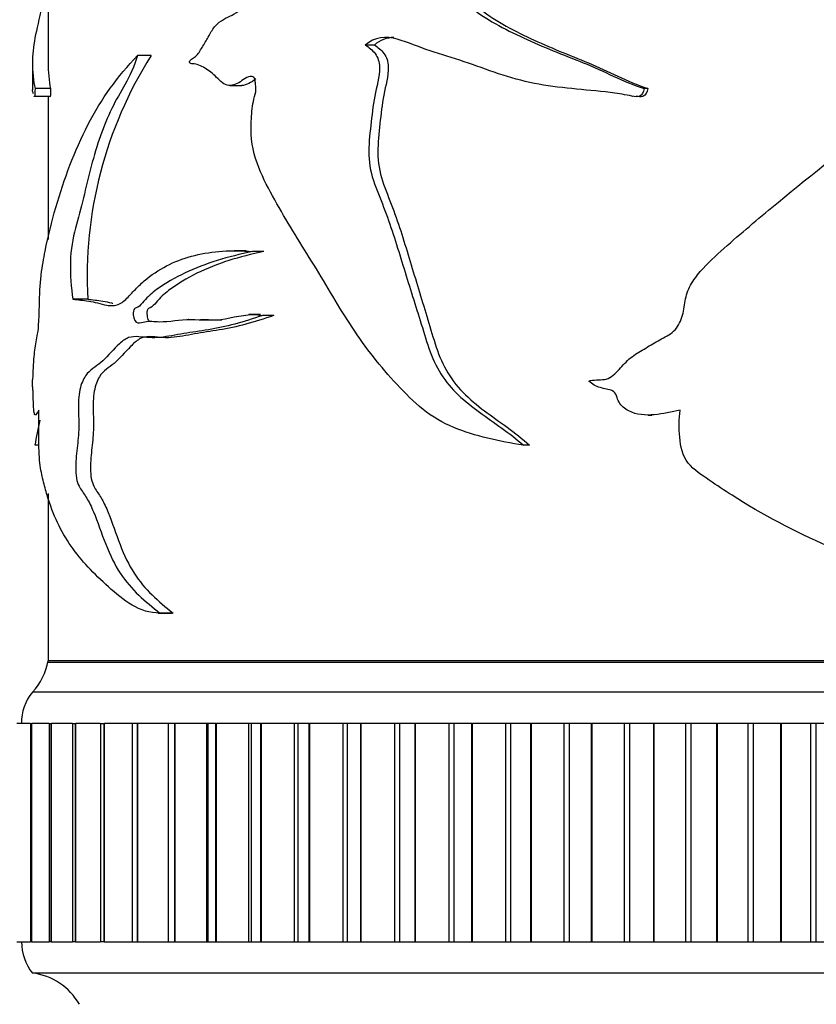
# Model space of a CAD drawing. Units: millimetres. Extents: x 0 to 1226, y 0 to 1149.
# Drawn here: x 770 to 795, y 435 to 467 of the extents above; entities that cross this region are included whole.
import ezdxf
from ezdxf import colors
from ezdxf.entities.mleader import LeaderData, LeaderLine
from ezdxf.math import Vec2, Vec3

# ---------------------------------------------------------------- set-up
doc = ezdxf.new("R2010")
doc.units = ezdxf.units.MM
doc.layers.add('DV5_Défaut', color=7, linetype='Continuous')
doc.layers.add('Défaut', color=7, linetype='Continuous')

# ---------------------------------------------------------------- blocks, each defined once
blk = doc.blocks.new('_DOT')
at = {"color": 0}
blk.add_line((0, 0), (-1, 0), dxfattribs=at)
at = {"color": 0, "const_width": 0.333}
blk.add_lwpolyline([(-0.1665, 0, 1), (0.1665, 0, 1)], format="xyb", close=True, dxfattribs=at)
blk = doc.blocks.new('SE4')
at = {"layer": 'DV5_Défaut', "color": 7, "linetype": 'Continuous'}
for p, q in [((770.724, 471.9), (770.724, 465.146)), ((781.172, 465.73), (780.881, 465.73)), ((774.02, 465.391), (773.586, 465.391)), ((770.224, 465.157), (770.224, 464.294)), ((770.804, 464.337), (770.306, 464.337)), ((776.544, 464.435), (776.925, 464.435)), ((789.923, 464.337), (789.807, 464.337)), ((770.274, 464.092), (770.78, 464.092)), ((770.724, 464.092), (770.724, 459.504)), ((789.428, 464.091), (789.436, 464.091)), ((777.062, 459.141), (776.685, 459.141)), ((777.63, 459.111), (777.268, 459.111)), ((771.993, 457.584), (771.518, 457.584)), ((777.522, 457.094), (777.153, 457.094)), ((777.947, 457.068), (777.591, 457.068)), ((775.229, 456.938), (775.204, 456.938)), ((789.941, 453.877), (790.056, 453.877)), ((770.431, 452.909), (770.305, 452.909)), ((786.135, 452.909), (785.943, 452.909)), ((770.724, 451.359), (770.724, 446)), ((774.25, 447.534), (774.677, 447.534)), ((774.724, 447.535), (774.304, 447.535)), ((820.724, 446), (770.724, 446)), ((820.724, 445.95), (770.724, 445.95)), ((821.224, 445), (770.224, 445)), ((770.153, 444), (769.725, 444)), ((770.158, 444), (770.195, 444)), ((770.158, 444), (770.158, 437)), ((770.195, 444), (770.201, 444)), ((770.195, 437), (770.195, 444)), ((770.756, 444), (770.201, 444)), ((770.201, 437), (770.201, 444)), ((770.762, 444), (770.823, 444)), ((770.762, 444), (770.762, 437)), ((770.823, 444), (770.83, 444)), ((770.823, 437), (770.823, 444)), ((771.502, 444), (770.83, 444)), ((770.83, 437), (770.83, 444)), ((771.51, 444), (771.6, 444)), ((771.51, 444), (771.51, 437)), ((771.6, 444), (771.608, 444)), ((771.6, 437), (771.6, 444)), ((772.388, 444), (771.608, 444)), ((771.608, 437), (771.608, 444)), ((772.398, 444), (772.522, 444)), ((772.398, 444), (772.398, 437)), ((772.522, 444), (772.532, 444)), ((772.522, 437), (772.522, 444)), ((773.409, 444), (772.532, 444)), ((772.532, 437), (772.532, 444)), ((773.584, 444), (773.42, 444)), ((773.42, 444), (773.42, 437)), ((773.584, 444), (773.595, 444)), ((773.584, 437), (773.584, 444)), ((774.577, 444), (773.595, 444)), ((773.595, 437), (773.595, 444)), ((774.779, 444), (774.569, 444)), ((774.569, 444), (774.569, 437)), ((774.779, 444), (774.792, 444)), ((774.779, 437), (774.779, 444)), ((775.805, 444), (774.792, 444)), ((774.792, 437), (774.792, 444)), ((775.841, 444), (775.805, 444)), ((775.805, 437), (775.805, 444)), ((776.1, 444), (775.841, 444)), ((775.841, 444), (775.841, 437)), ((776.1, 444), (776.114, 444)), ((776.1, 437), (776.1, 444)), ((777.152, 444), (776.114, 444)), ((776.114, 437), (776.114, 444)), ((777.225, 444), (777.152, 444)), ((777.152, 437), (777.152, 444)), ((777.539, 444), (777.225, 444)), ((777.225, 444), (777.225, 437)), ((777.539, 444), (777.554, 444)), ((777.539, 437), (777.539, 444)), ((778.611, 444), (777.554, 444)), ((777.554, 437), (777.554, 444)), ((778.715, 444), (778.611, 444)), ((778.611, 437), (778.611, 444)), ((779.087, 444), (778.715, 444)), ((778.715, 444), (778.715, 437)), ((779.087, 444), (779.103, 444)), ((779.087, 437), (779.087, 444)), ((780.172, 444), (779.103, 444)), ((779.103, 437), (779.103, 444)), ((780.301, 444), (780.172, 444)), ((780.172, 437), (780.172, 444)), ((780.736, 444), (780.301, 444)), ((780.301, 444), (780.301, 437)), ((780.736, 444), (780.753, 444)), ((780.736, 437), (780.736, 444)), ((781.828, 444), (780.753, 444)), ((780.753, 437), (780.753, 444)), ((781.974, 444), (781.828, 444)), ((781.828, 437), (781.828, 444)), ((782.474, 444), (781.974, 444)), ((781.974, 444), (781.974, 437)), ((782.474, 444), (782.492, 444)), ((782.474, 437), (782.474, 444)), ((783.567, 444), (782.492, 444)), ((782.492, 437), (782.492, 444)), ((783.724, 444), (783.567, 444)), ((783.567, 437), (783.567, 444)), ((784.293, 444), (783.724, 444)), ((783.724, 437), (783.724, 444)), ((784.293, 444), (784.311, 444)), ((784.293, 437), (784.293, 444)), ((785.379, 444), (784.311, 444)), ((784.311, 437), (784.311, 444)), ((785.542, 444), (785.379, 444)), ((785.379, 437), (785.379, 444)), ((786.18, 444), (785.542, 444)), ((785.542, 437), (785.542, 444)), ((786.18, 444), (786.199, 444)), ((786.18, 437), (786.18, 444)), ((787.253, 444), (786.199, 444)), ((786.199, 437), (786.199, 444)), ((787.421, 444), (787.253, 444)), ((787.253, 437), (787.253, 444)), ((788.124, 444), (787.421, 444)), ((787.421, 437), (787.421, 444)), ((788.124, 444), (788.144, 444)), ((788.124, 437), (788.124, 444)), ((789.178, 444), (788.144, 444)), ((788.144, 437), (788.144, 444)), ((789.351, 444), (789.178, 444)), ((789.178, 437), (789.178, 444)), ((790.114, 444), (789.351, 444)), ((789.351, 437), (789.351, 444)), ((790.114, 444), (790.134, 444)), ((790.114, 437), (790.114, 444)), ((791.143, 444), (790.134, 444)), ((790.134, 437), (790.134, 444)), ((791.318, 444), (791.143, 444)), ((791.143, 437), (791.143, 444)), ((792.138, 444), (791.318, 444)), ((791.318, 437), (791.318, 444)), ((792.138, 444), (792.159, 444)), ((792.138, 437), (792.138, 444)), ((793.135, 444), (792.159, 444)), ((792.159, 437), (792.159, 444)), ((793.312, 444), (793.135, 444)), ((793.135, 437), (793.135, 444)), ((794.184, 444), (793.312, 444)), ((793.312, 437), (793.312, 444)), ((794.184, 444), (794.204, 444)), ((794.184, 437), (794.184, 444)), ((795.143, 444), (794.204, 444)), ((794.204, 437), (794.204, 444)), ((795.321, 444), (795.143, 444)), ((795.143, 437), (795.143, 444)), ((796.238, 444), (795.321, 444)), ((795.321, 437), (795.321, 444)), ((769.725, 437), (770.153, 437)), ((770.195, 437), (770.158, 437)), ((770.195, 437), (770.201, 437)), ((770.201, 437), (770.756, 437)), ((770.823, 437), (770.762, 437)), ((770.823, 437), (770.83, 437)), ((770.83, 437), (771.502, 437)), ((771.6, 437), (771.51, 437)), ((771.6, 437), (771.608, 437)), ((771.608, 437), (772.388, 437)), ((772.522, 437), (772.398, 437)), ((772.522, 437), (772.532, 437)), ((772.532, 437), (773.409, 437)), ((773.42, 437), (773.584, 437)), ((773.584, 437), (773.595, 437)), ((773.595, 437), (774.577, 437)), ((774.569, 437), (774.779, 437)), ((774.779, 437), (774.792, 437)), ((774.792, 437), (775.805, 437)), ((775.805, 437), (775.841, 437)), ((775.841, 437), (776.1, 437)), ((776.1, 437), (776.114, 437)), ((776.114, 437), (777.152, 437)), ((777.152, 437), (777.225, 437)), ((777.225, 437), (777.539, 437)), ((777.539, 437), (777.554, 437)), ((777.554, 437), (778.611, 437)), ((778.611, 437), (778.715, 437)), ((778.715, 437), (779.087, 437)), ((779.087, 437), (779.103, 437)), ((779.103, 437), (780.172, 437)), ((780.172, 437), (780.301, 437)), ((780.301, 437), (780.736, 437)), ((780.736, 437), (780.753, 437)), ((780.753, 437), (781.828, 437)), ((781.828, 437), (781.974, 437)), ((781.974, 437), (782.474, 437)), ((782.474, 437), (782.492, 437)), ((782.492, 437), (783.567, 437)), ((783.567, 437), (783.724, 437)), ((783.724, 437), (784.293, 437)), ((784.293, 437), (784.311, 437)), ((784.311, 437), (785.379, 437)), ((785.379, 437), (785.542, 437)), ((785.542, 437), (786.18, 437)), ((786.18, 437), (786.199, 437)), ((786.199, 437), (787.253, 437)), ((787.253, 437), (787.421, 437)), ((787.421, 437), (788.124, 437)), ((788.124, 437), (788.144, 437)), ((788.144, 437), (789.178, 437)), ((789.178, 437), (789.351, 437)), ((789.351, 437), (790.114, 437)), ((790.114, 437), (790.134, 437)), ((790.134, 437), (791.143, 437)), ((791.143, 437), (791.318, 437)), ((791.318, 437), (792.138, 437)), ((792.138, 437), (792.159, 437)), ((792.159, 437), (793.135, 437)), ((793.135, 437), (793.312, 437)), ((793.312, 437), (794.184, 437)), ((794.184, 437), (794.204, 437)), ((794.204, 437), (795.143, 437)), ((795.143, 437), (795.321, 437)), ((795.321, 437), (796.238, 437)), ((821.224, 436), (770.224, 436))]:
    blk.add_line(p, q, dxfattribs=at)
for centre, radius, start, end in [((785.241, 458.311), 13.268, 147.7526, 183.1437), ((719.377, 463.788), 52.077, 347.9422, 348.8433), ((768.757, 446.359), 2, 317.2041, 349.6658), ((771.374, 444.037), 1.5, 140.0292, 181.3907), ((771.474, 436.999), 1.6, 179.9552, 218.6249), ((769.984, 434.015), 2, 29.5217, 83.0981)]:
    blk.add_arc(centre, radius, start, end, dxfattribs=at)
for points, knots in [([(770.249, 474.379), (770.252, 474.321), (770.249, 474.213), (770.244, 474.084), (770.241, 474.029), (770.234, 473.871), (770.23, 473.778), (770.223, 473.508), (770.223, 473.343), (770.243, 472.862), (770.284, 472.59), (770.397, 471.829), (770.466, 471.323), (770.578, 470.491), (770.618, 470.207), (770.667, 469.73), (770.682, 469.562), (770.696, 469.204), (770.692, 469.023), (770.69, 468.66), (770.69, 468.478), (770.678, 468.122), (770.666, 467.945), (770.62, 467.463), (770.573, 467.203), (770.438, 466.549), (770.357, 466.244), (770.251, 465.669), (770.224, 465.422), (770.225, 464.905), (770.25, 464.555), (770.306, 464.337)], [0, 0, 0, 0, 0.015625, 0.015625, 0.03125, 0.03125, 0.0625, 0.0625, 0.125, 0.125, 0.25, 0.25, 0.375, 0.375, 0.4375, 0.4375, 0.46875, 0.46875, 0.5, 0.5, 0.53125, 0.53125, 0.5625, 0.5625, 0.625, 0.625, 0.75, 0.75, 0.875, 0.875, 1, 1, 1, 1]), ([(788.914, 474.379), (788.982, 474.321), (788.917, 474.213), (788.798, 474.084), (788.73, 474.029), (788.522, 473.871), (788.377, 473.778), (787.937, 473.508), (787.637, 473.343), (786.736, 472.862), (786.114, 472.59), (785.023, 471.829), (784.558, 471.323), (783.924, 470.491), (783.72, 470.207), (783.481, 469.73), (783.414, 469.562), (783.349, 469.204), (783.365, 469.023), (783.376, 468.66), (783.376, 468.478), (783.433, 468.122), (783.486, 467.945), (783.708, 467.463), (783.946, 467.203), (784.727, 466.549), (785.333, 466.244), (786.568, 465.669), (787.212, 465.422), (788.507, 464.905), (789.127, 464.555), (789.807, 464.337)], [0, 0, 0, 0, 0.015625, 0.015625, 0.03125, 0.03125, 0.0625, 0.0625, 0.125, 0.125, 0.25, 0.25, 0.375, 0.375, 0.4375, 0.4375, 0.46875, 0.46875, 0.5, 0.5, 0.53125, 0.53125, 0.5625, 0.5625, 0.625, 0.625, 0.75, 0.75, 0.875, 0.875, 1, 1, 1, 1]), ([(789.048, 474.379), (789.115, 474.32), (789.05, 474.212), (788.932, 474.082), (788.865, 474.027), (788.659, 473.868), (788.514, 473.773), (788.076, 473.5), (787.778, 473.333), (786.882, 472.846), (786.264, 472.573), (785.183, 471.782), (784.721, 471.255), (784.105, 470.418), (783.908, 470.134), (783.691, 469.653), (783.631, 469.476), (783.591, 469.121), (783.611, 468.94), (783.623, 468.402), (783.671, 468.041), (783.978, 467.417), (784.215, 467.165), (784.978, 466.53), (785.572, 466.226), (786.775, 465.658), (787.4, 465.413), (788.659, 464.9), (789.26, 464.554), (789.923, 464.337)], [0, 0, 0, 0, 0.015625, 0.015625, 0.03125, 0.03125, 0.0625, 0.0625, 0.125, 0.125, 0.25, 0.25, 0.375, 0.375, 0.4375, 0.4375, 0.46875, 0.46875, 0.5, 0.5, 0.5625, 0.5625, 0.625, 0.625, 0.75, 0.75, 0.875, 0.875, 1, 1, 1, 1]), ([(775.255, 465.172), (775.245, 465.206), (775.272, 465.236), (775.31, 465.275), (775.331, 465.289), (775.394, 465.331), (775.438, 465.356), (775.554, 465.47), (775.616, 465.588), (775.747, 465.807), (775.816, 465.913), (775.938, 466.148), (776.005, 466.261), (776.241, 466.522), (776.427, 466.606), (776.805, 466.777), (776.974, 466.934), (777.155, 467.066)], [0, 0, 0, 0, 0.03125, 0.03125, 0.0625, 0.0625, 0.125, 0.125, 0.25, 0.25, 0.375, 0.375, 0.5, 0.5, 0.75, 0.75, 1, 1, 1, 1]), ([(789.807, 464.337), (789.792, 464.231), (789.747, 464.11), (789.545, 464.054), (789.439, 464.089), (789.132, 464.153), (788.926, 464.182), (788.309, 464.258), (787.899, 464.292), (787.088, 464.376), (786.686, 464.423), (785.903, 464.578), (785.523, 464.687), (784.776, 464.938), (784.409, 465.077), (783.676, 465.317), (783.31, 465.426), (782.596, 465.664), (782.252, 465.822), (781.551, 466.017), (781.166, 465.988), (780.881, 465.73)], [0, 0, 0, 0, 0.03125, 0.03125, 0.0625, 0.0625, 0.125, 0.125, 0.25, 0.25, 0.375, 0.375, 0.5, 0.5, 0.625, 0.625, 0.75, 0.75, 0.875, 0.875, 1, 1, 1, 1]), ([(780.881, 465.73), (780.998, 465.661), (781.11, 465.574), (781.282, 465.337), (781.331, 465.18), (781.34, 464.705), (781.238, 464.399), (781.126, 463.779), (781.089, 463.465), (781.02, 462.835), (780.986, 462.52), (781.002, 461.886), (781.071, 461.573), (781.279, 460.997), (781.402, 460.717), (781.724, 459.856), (781.906, 459.265), (782.268, 458.083), (782.452, 457.492), (782.824, 456.312), (782.981, 455.696), (783.617, 454.691), (784.067, 454.306), (785.008, 453.628), (785.499, 453.31), (785.943, 452.909)], [0, 0, 0, 0, 0.03125, 0.03125, 0.0625, 0.0625, 0.125, 0.125, 0.1875, 0.1875, 0.25, 0.25, 0.3125, 0.3125, 0.375, 0.375, 0.5, 0.5, 0.625, 0.625, 0.75, 0.75, 0.875, 0.875, 1, 1, 1, 1]), ([(781.172, 465.73), (781.286, 465.662), (781.393, 465.576), (781.561, 465.344), (781.611, 465.193), (781.625, 464.73), (781.53, 464.431), (781.419, 463.827), (781.382, 463.52), (781.316, 462.905), (781.282, 462.597), (781.282, 461.979), (781.334, 461.664), (781.524, 461.089), (781.645, 460.813), (781.964, 459.963), (782.141, 459.38), (782.494, 458.21), (782.67, 457.625), (783.032, 456.457), (783.171, 455.852), (783.76, 454.794), (784.214, 454.37), (785.174, 453.656), (785.681, 453.328), (786.135, 452.909)], [0, 0, 0, 0, 0.03125, 0.03125, 0.0625, 0.0625, 0.125, 0.125, 0.1875, 0.1875, 0.25, 0.25, 0.3125, 0.3125, 0.375, 0.375, 0.5, 0.5, 0.625, 0.625, 0.75, 0.75, 0.875, 0.875, 1, 1, 1, 1]), ([(770.225, 454.961), (770.227, 455.017), (770.23, 454.996), (770.24, 455.04), (770.245, 455.166), (770.257, 455.418), (770.263, 455.55), (770.279, 455.78), (770.289, 455.871), (770.313, 456.046), (770.326, 456.136), (770.356, 456.311), (770.373, 456.382), (770.406, 456.579), (770.42, 456.726), (770.438, 457.051), (770.442, 457.228), (770.449, 457.58), (770.454, 457.754), (770.474, 458.079), (770.489, 458.23), (770.538, 458.647), (770.581, 458.891), (770.723, 459.608), (770.838, 460.067), (771.236, 461.437), (771.571, 462.343), (772.427, 464.006), (772.955, 464.725), (773.586, 465.391)], [0, 0, 0, 0, 0.03125, 0.03125, 0.0625, 0.0625, 0.09375, 0.09375, 0.125, 0.125, 0.15625, 0.15625, 0.1875, 0.1875, 0.21875, 0.21875, 0.25, 0.25, 0.28125, 0.28125, 0.3125, 0.3125, 0.375, 0.375, 0.5, 0.5, 0.75, 0.75, 1, 1, 1, 1]), ([(773.586, 465.391), (773.478, 465.042), (773.343, 464.738), (773.047, 464.211), (772.896, 463.968), (772.494, 463.152), (772.28, 462.523), (772.018, 461.511), (771.937, 461.166), (771.772, 460.496), (771.683, 460.181), (771.518, 459.54), (771.447, 459.182), (771.43, 458.362), (771.466, 457.96), (771.518, 457.584)], [0, 0, 0, 0, 0.125, 0.125, 0.25, 0.25, 0.5, 0.5, 0.625, 0.625, 0.75, 0.75, 0.875, 0.875, 1, 1, 1, 1]), ([(788.036, 454.961), (788.195, 455.017), (788.367, 454.996), (788.704, 455.04), (788.842, 455.166), (789.081, 455.418), (789.195, 455.55), (789.451, 455.78), (789.599, 455.871), (789.898, 456.046), (790.047, 456.136), (790.347, 456.311), (790.508, 456.382), (790.794, 456.579), (790.903, 456.726), (791.044, 457.051), (791.075, 457.228), (791.126, 457.58), (791.161, 457.754), (791.31, 458.079), (791.411, 458.23), (791.741, 458.647), (792.004, 458.891), (792.799, 459.608), (793.347, 460.067), (795.002, 461.437), (796.115, 462.343), (798.448, 464.006), (799.674, 464.725), (800.918, 465.391)], [0, 0, 0, 0, 0.03125, 0.03125, 0.0625, 0.0625, 0.09375, 0.09375, 0.125, 0.125, 0.15625, 0.15625, 0.1875, 0.1875, 0.21875, 0.21875, 0.25, 0.25, 0.28125, 0.28125, 0.3125, 0.3125, 0.375, 0.375, 0.5, 0.5, 0.75, 0.75, 1, 1, 1, 1]), ([(770.724, 465.166), (770.724, 465.163), (770.724, 465.16), (770.725, 464.9), (770.75, 464.554), (770.804, 464.337)], [0, 0, 0, 0, 0.01211, 0.01211, 1, 1, 1, 1]), ([(785.943, 452.909), (785.168, 453.033), (784.408, 453.192), (783.363, 453.628), (783.03, 453.813), (782.428, 454.297), (782.16, 454.576), (781.37, 455.42), (780.891, 456.035), (780.03, 457.339), (779.643, 458.023), (778.833, 459.336), (778.426, 459.979), (777.866, 460.979), (777.681, 461.311), (777.37, 462.034), (777.244, 462.443), (777.216, 463.095), (777.227, 463.313), (777.252, 463.635), (777.263, 463.741), (777.299, 463.951), (777.332, 464.052), (777.382, 464.258), (777.381, 464.367), (777.362, 464.528), (777.359, 464.583), (777.33, 464.685), (777.291, 464.713), (777.1, 464.742), (776.966, 464.604), (776.693, 464.444), (776.541, 464.405), (776.264, 464.517), (776.154, 464.675), (775.908, 464.886), (775.781, 464.977), (775.584, 465.077), (775.517, 465.101), (775.417, 465.122), (775.383, 465.127), (775.316, 465.129), (775.278, 465.13), (775.255, 465.172)], [0, 0, 0, 0, 0.125, 0.125, 0.1875, 0.1875, 0.25, 0.25, 0.375, 0.375, 0.5, 0.5, 0.625, 0.625, 0.6875, 0.6875, 0.75, 0.75, 0.78125, 0.78125, 0.796875, 0.796875, 0.8125, 0.8125, 0.828125, 0.828125, 0.835938, 0.835938, 0.84375, 0.84375, 0.875, 0.875, 0.90625, 0.90625, 0.9375, 0.9375, 0.96875, 0.96875, 0.984375, 0.984375, 0.992188, 0.992188, 1, 1, 1, 1]), ([(777.373, 464.643), (777.299, 464.595), (777.228, 464.537), (777.079, 464.459), (777, 464.435), (776.922, 464.434)], [0, 0, 0, 0, 0.497831, 0.497831, 1, 1, 1, 1]), ([(770.255, 464.164), (770.249, 464.18), (770.245, 464.194), (770.23, 464.243), (770.224, 464.271), (770.224, 464.299)], [0, 0, 0, 0, 0.264898, 0.264898, 1, 1, 1, 1]), ([(770.306, 464.337), (770.305, 464.231), (770.301, 464.11), (770.288, 464.062), (770.282, 464.074), (770.277, 464.091)], [0, 0, 0, 0, 0.581783, 0.581783, 1, 1, 1, 1]), ([(770.804, 464.337), (770.803, 464.232), (770.8, 464.113), (770.787, 464.061), (770.781, 464.074), (770.776, 464.091)], [0, 0, 0, 0, 0.580387, 0.580387, 1, 1, 1, 1]), ([(789.923, 464.337), (789.909, 464.232), (789.867, 464.113), (789.698, 464.062), (789.625, 464.073), (789.553, 464.09)], [0, 0, 0, 0, 0.585119, 0.585119, 1, 1, 1, 1]), ([(771.518, 457.584), (771.674, 457.57), (771.843, 457.555), (772.116, 457.51), (772.21, 457.491), (772.404, 457.444), (772.505, 457.414), (772.661, 457.388), (772.714, 457.382), (772.821, 457.384), (772.877, 457.391), (772.986, 457.424), (773.04, 457.45), (773.146, 457.522), (773.197, 457.568), (773.351, 457.718), (773.452, 457.837), (773.664, 458.053), (773.774, 458.152), (774.115, 458.428), (774.359, 458.581), (774.872, 458.827), (775.141, 458.921), (775.706, 459.061), (776.002, 459.107), (776.62, 459.149), (776.939, 459.145), (777.268, 459.111)], [0, 0, 0, 0, 0.125, 0.125, 0.1875, 0.1875, 0.25, 0.25, 0.28125, 0.28125, 0.3125, 0.3125, 0.34375, 0.34375, 0.375, 0.375, 0.4375, 0.4375, 0.5, 0.5, 0.625, 0.625, 0.75, 0.75, 0.875, 0.875, 1, 1, 1, 1]), ([(777.268, 459.111), (776.482, 458.953), (775.759, 458.741), (774.791, 458.275), (774.485, 458.103), (774.057, 457.789), (773.918, 457.671), (773.726, 457.456), (773.665, 457.372), (773.561, 457.314), (773.524, 457.311), (773.458, 457.25), (773.447, 457.164), (773.464, 456.949), (773.529, 456.836), (773.674, 456.821), (773.747, 456.853), (773.971, 456.898), (774.127, 456.871), (774.605, 456.861), (774.94, 456.943), (775.645, 456.933), (776.014, 456.893), (776.779, 457.031), (777.176, 457.143), (777.591, 457.068)], [0, 0, 0, 0, 0.25, 0.25, 0.375, 0.375, 0.4375, 0.4375, 0.46875, 0.46875, 0.484375, 0.484375, 0.5, 0.5, 0.53125, 0.53125, 0.5625, 0.5625, 0.625, 0.625, 0.75, 0.75, 0.875, 0.875, 1, 1, 1, 1]), ([(777.63, 459.111), (776.848, 458.951), (776.131, 458.736), (775.171, 458.258), (774.867, 458.083), (774.443, 457.757), (774.309, 457.635), (774.122, 457.411), (774.059, 457.343), (773.955, 457.302), (773.915, 457.288), (773.88, 457.164), (773.887, 457.084), (773.91, 456.962), (773.929, 456.91), (773.954, 456.876)], [0, 0, 0, 0, 0.48686, 0.48686, 0.73029, 0.73029, 0.852005, 0.852005, 0.912863, 0.912863, 0.943292, 0.943292, 0.97372, 0.97372, 1, 1, 1, 1]), ([(771.993, 457.584), (772.143, 457.57), (772.306, 457.555), (772.569, 457.511), (772.659, 457.494), (772.768, 457.467), (772.783, 457.463), (772.798, 457.459)], [0, 0, 0, 0, 0.632747, 0.632747, 0.949121, 0.949121, 1, 1, 1, 1]), ([(777.591, 457.068), (776.988, 456.856), (776.408, 456.698), (775.587, 456.564), (775.321, 456.53), (774.809, 456.443), (774.562, 456.391), (774.083, 456.338), (773.849, 456.365), (773.514, 456.393), (773.406, 456.392), (773.201, 456.32), (773.104, 456.248), (772.822, 455.987), (772.646, 455.778), (772.303, 455.452), (772.129, 455.377), (771.902, 455.121), (771.831, 454.997), (771.724, 454.658), (771.698, 454.422), (771.696, 453.958), (771.708, 453.724), (771.704, 453.262), (771.678, 453.038), (771.628, 452.589), (771.606, 452.36), (771.612, 451.998), (771.623, 451.879), (771.672, 451.686), (771.705, 451.615), (771.81, 451.431), (771.889, 451.339), (772.037, 451.087), (772.109, 450.938), (772.311, 450.457), (772.433, 450.086), (772.705, 449.389), (772.859, 449.079), (773.391, 448.269), (773.831, 447.905), (774.304, 447.535)], [0, 0, 0, 0, 0.125, 0.125, 0.1875, 0.1875, 0.25, 0.25, 0.3125, 0.3125, 0.34375, 0.34375, 0.375, 0.375, 0.4375, 0.4375, 0.5, 0.5, 0.53125, 0.53125, 0.5625, 0.5625, 0.59375, 0.59375, 0.625, 0.625, 0.65625, 0.65625, 0.671875, 0.671875, 0.6875, 0.6875, 0.71875, 0.71875, 0.75, 0.75, 0.8125, 0.8125, 0.875, 0.875, 1, 1, 1, 1]), ([(777.947, 457.068), (777.34, 456.851), (776.756, 456.691), (775.932, 456.557), (775.665, 456.521), (775.153, 456.43), (774.906, 456.378), (774.427, 456.337), (774.19, 456.386), (773.859, 456.39), (773.753, 456.372), (773.554, 456.257), (773.459, 456.169), (773.184, 455.885), (773.011, 455.682), (772.673, 455.383), (772.501, 455.324), (772.297, 454.985), (772.236, 454.835), (772.167, 454.44), (772.165, 454.207), (772.174, 453.762), (772.183, 453.538), (772.161, 453.1), (772.131, 452.887), (772.089, 452.452), (772.072, 452.219), (772.104, 451.775), (772.168, 451.62), (772.304, 451.398), (772.378, 451.304), (772.517, 451.055), (772.584, 450.911), (772.777, 450.437), (772.896, 450.068), (773.159, 449.382), (773.308, 449.078), (773.82, 448.281), (774.253, 447.91), (774.724, 447.535)], [0, 0, 0, 0, 0.125, 0.125, 0.1875, 0.1875, 0.25, 0.25, 0.3125, 0.3125, 0.34375, 0.34375, 0.375, 0.375, 0.4375, 0.4375, 0.5, 0.5, 0.53125, 0.53125, 0.5625, 0.5625, 0.59375, 0.59375, 0.625, 0.625, 0.65625, 0.65625, 0.6875, 0.6875, 0.71875, 0.71875, 0.75, 0.75, 0.8125, 0.8125, 0.875, 0.875, 1, 1, 1, 1]), ([(775.609, 456.937), (775.645, 456.938), (775.681, 456.938), (775.903, 456.934), (776.093, 456.922), (776.288, 456.922)], [0, 0, 0, 0, 0.163191, 0.163191, 1, 1, 1, 1]), ([(770.303, 453.883), (770.29, 453.898), (770.279, 453.936), (770.263, 454.073), (770.257, 454.166), (770.25, 454.415), (770.249, 454.59), (770.239, 454.71), (770.234, 454.716), (770.228, 454.8), (770.226, 454.864), (770.225, 454.961)], [0, 0, 0, 0, 0.219426, 0.219426, 0.414569, 0.414569, 0.609713, 0.609713, 0.804856, 0.804856, 1, 1, 1, 1]), ([(790.962, 454.038), (790.685, 453.981), (790.41, 453.912), (789.856, 453.86), (789.562, 453.88), (789.19, 454.073), (789.074, 454.166), (788.933, 454.415), (788.921, 454.59), (788.67, 454.71), (788.527, 454.716), (788.266, 454.8), (788.14, 454.864), (788.036, 454.961)], [0, 0, 0, 0, 0.25, 0.25, 0.5, 0.5, 0.625, 0.625, 0.75, 0.75, 0.875, 0.875, 1, 1, 1, 1]), ([(770.428, 454.038), (770.392, 453.981), (770.361, 453.912), (770.329, 453.88), (770.323, 453.876), (770.317, 453.876)], [0, 0, 0, 0, 0.813665, 0.813665, 1, 1, 1, 1]), ([(774.304, 447.535), (773.662, 447.513), (773.123, 447.951), (772.192, 448.792), (771.79, 449.204), (771.136, 450.144), (770.883, 450.68), (770.647, 451.462), (770.604, 451.623), (770.525, 451.957), (770.487, 452.111), (770.437, 452.567), (770.429, 452.873), (770.422, 453.455), (770.423, 453.746), (770.428, 454.038)], [0, 0, 0, 0, 0.25, 0.25, 0.5, 0.5, 0.75, 0.75, 0.8125, 0.8125, 0.875, 0.875, 0.9375, 0.9375, 1, 1, 1, 1]), ([(802.264, 447.535), (801.12, 447.513), (800.018, 447.951), (797.852, 448.792), (796.755, 449.204), (794.632, 450.144), (793.605, 450.68), (792.378, 451.462), (792.135, 451.623), (791.656, 451.957), (791.398, 452.111), (791.038, 452.567), (790.976, 452.873), (790.916, 453.455), (790.927, 453.746), (790.962, 454.038)], [0, 0, 0, 0, 0.25, 0.25, 0.5, 0.5, 0.75, 0.75, 0.8125, 0.8125, 0.875, 0.875, 0.9375, 0.9375, 1, 1, 1, 1])]:
    blk.add_open_spline(points, degree=3, knots=knots, dxfattribs=at)
blk.add_open_spline([(781.797, 465.971), (781.571, 465.967), (781.351, 465.895), (781.172, 465.73)], degree=3, dxfattribs=at)

msp = doc.modelspace()

# ---------------------------------------------------------------- block references
at = {"layer": 'Défaut'}
msp.add_blockref('SE4', (0, 0), dxfattribs=at)

# ---------------------------------------------------------------- leaders
at = {"layer": 'Défaut', "color": 7, "linetype": 'Continuous'}
ml = msp.add_multileader_mtext('Standard', dxfattribs=at)
ml.set_content('{\\pxsm0.9;\\fSolid Edge ISO|b1||i0||c0|p34;\\W1.;07/01/2021\\P}', color=256)
ml.set_leader_properties()
ml.set_arrow_properties(name='DOT')
ml.build(insert=Vec2(0, 0))
ml.multileader.update_dxf_attribs({"leader_type": 0, "dogleg_length": 0, "arrow_head_size": 12})
ctx = ml.context
ctx.base_point, ctx.char_height, ctx.arrow_head_size, ctx.landing_gap_size = Vec3(995.408, 1141.689), 12, 12, 4.2
notes = []
notes.append((ctx, [(0, (0, 0, 0), (0, 0), (1, 0), 1, [])]))
ctx.mtext.insert = Vec3(997.408, 1147.809)
for ctx, leaders in notes:
    for number, flags, end, landing, length, lines in leaders:
        leader = LeaderData()
        leader.index, (leader.has_last_leader_line, leader.has_dogleg_vector, leader.attachment_direction) = number, flags
        leader.last_leader_point, leader.dogleg_vector, leader.dogleg_length = Vec3(end), Vec3(landing), length
        for number, points, colour, breaks in lines:
            line = LeaderLine()
            line.index, line.vertices, line.color, line.breaks = number, Vec3.list(points), colors.encode_raw_color(colour), breaks
            leader.lines.append(line)
        ctx.leaders.append(leader)

doc.saveas('drawing.dxf')
